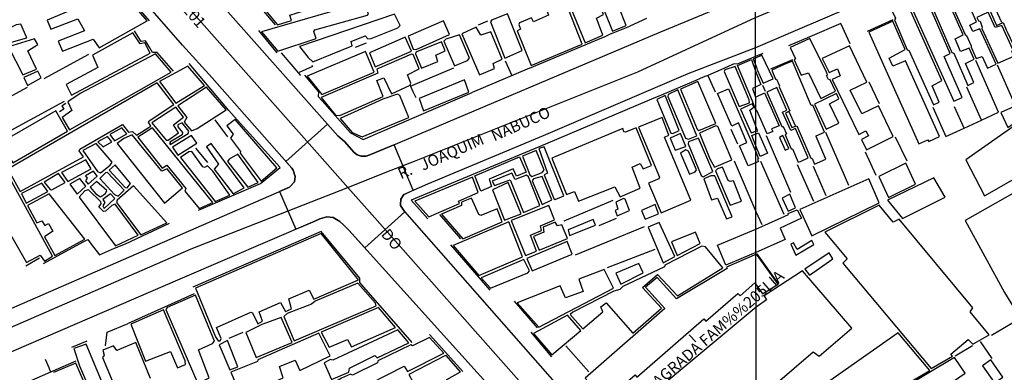
# Model space of a CAD drawing. Extents: x 178293 to 180714, y 1674274 to 1677052.
# Drawn here: x 178616 to 178836, y 1675206 to 1675285 of the extents above; entities that cross this region are included whole.
import ezdxf
from ezdxf.enums import TextEntityAlignment as Align

# ---------------------------------------------------------------- set-up
doc = ezdxf.new("R2010")
doc.units = 0
doc.header["$MEASUREMENT"] = 0
for name, color, linetype in [('IMAGEM', 7, 'CONTINUOUS'), ('V-CRUZAMENTO', 1, 'CONTINUOUS'), ('V-EDIFICACAO', 2, 'CONTINUOUS'), ('V-EIXO_DE_LOGRADOURO', 3, 'CONTINUOUS'), ('V-LOTE', 1, 'CONTINUOUS'), ('V-NOME_DOS_LOGRADOUROS', 7, 'CONTINUOUS'), ('V-QUADRA', 5, 'CONTINUOUS'), ('V-TEMPLO', 1, 'CONTINUOUS'), ('V-TESTADA', 6, 'CONTINUOUS'), ('X-LIMITE_1000', 7, 'CONTINUOUS')]:
    doc.layers.add(name, color=color, linetype=linetype)
picture_1 = doc.add_image_def('image1.jpg', size_in_pixel=(4028, 4629))

msp = doc.modelspace()

# ---------------------------------------------------------------- linework, layer by layer
at = {"layer": 'V-CRUZAMENTO', "linetype": 'Continuous', "flags": 128}
msp.add_lwpolyline([(178701.56, 1675244.75), (178702.26, 1675245.79), (178702.66, 1675245.97), (178704.37, 1675246.73), (178700.06, 1675256.9), (178699.52, 1675256.67), (178695, 1675254.83), (178693.83, 1675254.36), (178692.74, 1675254.35), (178691.84, 1675254.63), (178691.18, 1675255.13), (178689.52, 1675257.04), (178689.07, 1675257.57), (178687.48, 1675258.92), (178685.24, 1675261.45), (178675.89, 1675253.16), (178677.23, 1675251.64), (178677.56, 1675251.26), (178678.01, 1675249.81), (178677.83, 1675248.59), (178676.97, 1675247.68), (178676.71, 1675247.41), (178674.52, 1675246.46), (178678.14, 1675238.03), (178682.4, 1675239.86), (178683.52, 1675240.34), (178685.06, 1675240.8), (178686.46, 1675240.65), (178687.97, 1675239.81), (178688.84, 1675238.95), (178689.98, 1675237.83), (178693.55, 1675233.87), (178702.48, 1675241.92), (178702.43, 1675241.97), (178701.5, 1675243.33), (178701.51, 1675243.59)], close=True, dxfattribs=at)
at = {"layer": 'V-EDIFICACAO'}
for points in [[(178837.06, 1675281.97), (178838.79, 1675278.29), (178840.64, 1675279.17), (178838.55, 1675283.74), (178840.59, 1675284.72), (178839.36, 1675287.26), (178840.86, 1675288.05), (178837.18, 1675295.98), (178836.84, 1675296.17), (178835.75, 1675298.51), (178830.51, 1675296.27), (178834.49, 1675287.28), (178833.19, 1675286.67), (178834.6, 1675283.53), (178836.1, 1675284.15), (178836.8, 1675282.52)], [(178746.76, 1675296.47), (178743.88, 1675295.34), (178743.75, 1675295), (178748.87, 1675282.26), (178751.92, 1675283.51), (178746.76, 1675296.47)], [(178825.67, 1675294.28), (178822.48, 1675292.93), (178827.58, 1675281.51), (178827.92, 1675281.29), (178828.99, 1675278.99), (178828.97, 1675278.63), (178830.05, 1675276.13), (178831.38, 1675276.56), (178832.6, 1675273.97), (178834.52, 1675274.88), (178830.9, 1675282.73), (178829.31, 1675282.14), (178828.64, 1675283.54), (178830.18, 1675284.31), (178825.67, 1675294.28)], [(178741.66, 1675292.93), (178738, 1675291.2), (178742.74, 1675279.6), (178746.72, 1675281.34), (178745.32, 1675285.13), (178746.82, 1675285.98), (178744.89, 1675290.77), (178742.98, 1675290.15), (178741.66, 1675292.93)], [(178822.08, 1675292.77), (178818.7, 1675291.3), (178824.66, 1675277.45), (178825.08, 1675277.35), (178828.21, 1675270.1), (178829.57, 1675270.77), (178827.68, 1675275.03), (178829.63, 1675276), (178828.52, 1675278.45), (178826.58, 1675277.73), (178825.38, 1675280.54), (178827.15, 1675281.4), (178822.08, 1675292.77)], [(178622.58, 1675284.72), (178623.39, 1675282.64), (178629.47, 1675284.98), (178630.91, 1675282.27), (178625.09, 1675280.03), (178626, 1675277.77), (178632.91, 1675280.45), (178634.22, 1675278.51), (178644.9, 1675284.57), (178638.92, 1675291.58), (178622.58, 1675284.72)], [(178671.47, 1675286.74), (178674.04, 1675283.67), (178677.16, 1675284.6), (178676.8, 1675285.8), (178686.72, 1675288.9), (178686.64, 1675291.37), (178671.47, 1675286.74)], [(178731.21, 1675284.31), (178730.76, 1675285.23), (178728.1, 1675284.1), (178727.96, 1675283.72), (178728.34, 1675282.66), (178727.58, 1675282.28), (178730.7, 1675274.59), (178742.1, 1675279.36), (178737.58, 1675290.78), (178733.39, 1675289.08), (178734.59, 1675285.82), (178731.21, 1675284.31)], [(178818.21, 1675291.17), (178814.73, 1675289.56), (178825.1, 1675266.6), (178826.96, 1675267.46), (178822.9, 1675276.57), (178824.27, 1675277.24), (178818.21, 1675291.17)], [(178670.48, 1675282.06), (178674.09, 1675277.74), (178682.65, 1675280.62), (178682.16, 1675282.16), (178682.38, 1675282.54), (178694.17, 1675285.79), (178694.37, 1675286.13), (178693.32, 1675288.7), (178670.48, 1675282.06)], [(178814.24, 1675289.5), (178810.73, 1675287.92), (178812.04, 1675285.12), (178811.86, 1675284.77), (178814.69, 1675278.1), (178815.01, 1675278.01), (178820.55, 1675265.77), (178821.8, 1675266.37), (178820.21, 1675270.02), (178822.41, 1675271.21), (178814.24, 1675289.5)], [(178678.99, 1675278.82), (178680.87, 1675276.33), (178681.95, 1675275.42), (178690.74, 1675278.96), (178690.51, 1675279.9), (178693.61, 1675281.22), (178694.2, 1675280.53), (178694.97, 1675280.59), (178700.93, 1675282.96), (178701.43, 1675283.48), (178700.18, 1675286.03), (178678.99, 1675278.82)], [(178721.84, 1675284.69), (178721.61, 1675284.31), (178724.78, 1675276.2), (178728.66, 1675277.94), (178725.42, 1675286.09), (178721.84, 1675284.69)], [(178834.28, 1675283.04), (178832.73, 1675286.46), (178830.24, 1675285.3), (178830.63, 1675284.54), (178830.95, 1675284.46), (178831.44, 1675283.16), (178831.33, 1675282.83), (178834.94, 1675275.1), (178838.49, 1675276.68), (178838.07, 1675277.79), (178838.35, 1675277.98), (178835.84, 1675283.53), (178834.28, 1675283.04)], [(178615.67, 1675283.62), (178612.45, 1675282.09), (178613.48, 1675279.72), (178614.62, 1675279.76), (178618.08, 1675280.71), (178616.7, 1675283.82), (178615.67, 1675283.62)], [(178703.2, 1675281.13), (178704.36, 1675278.22), (178705.02, 1675278.15), (178712.49, 1675281.46), (178711.1, 1675284.56), (178703.2, 1675281.13)], [(178719.46, 1675281.36), (178718.42, 1675283.12), (178715.2, 1675281.67), (178719.14, 1675272.47), (178722.53, 1675273.89), (178722.22, 1675275.02), (178724.23, 1675276), (178721.7, 1675282.11), (178719.46, 1675281.36)], [(178814.26, 1675275.63), (178811.46, 1675274.39), (178810.61, 1675276.23), (178814.18, 1675278.12), (178811.47, 1675284.47), (178806.14, 1675282), (178817.25, 1675257.12), (178819.25, 1675258.01), (178819.53, 1675257.59), (178821.87, 1675258.77), (178814.26, 1675275.63)], [(178632.72, 1675276.91), (178633.92, 1675274.14), (178626.82, 1675270.31), (178628.05, 1675267.95), (178645.64, 1675277.34), (178644.42, 1675279.62), (178643.38, 1675279.4), (178641.76, 1675281.86), (178632.72, 1675276.91)], [(178711.6, 1675280.42), (178711.16, 1675279.99), (178713.55, 1675274.5), (178716.47, 1675275.71), (178716.93, 1675276.21), (178714.67, 1675281.38), (178711.6, 1675280.42)], [(178613.99, 1675278.77), (178617.19, 1675272.47), (178620.2, 1675273.76), (178618.29, 1675277.82), (178620.49, 1675279.26), (178619.77, 1675280.52), (178613.99, 1675278.77)], [(178694.6, 1675277.4), (178695.83, 1675274.24), (178703.96, 1675277.74), (178702.52, 1675280.87), (178694.6, 1675277.4)], [(178704.93, 1675277.53), (178704.84, 1675277.14), (178706.18, 1675273.98), (178709.86, 1675275.46), (178709.37, 1675276.85), (178711.47, 1675277.83), (178710.66, 1675279.88), (178704.93, 1675277.53)], [(178792.96, 1675280.56), (178788.52, 1675278.57), (178789.69, 1675276.03), (178789.46, 1675275.83), (178790.99, 1675272.38), (178792.61, 1675272.91), (178795.4, 1675267.21), (178798.64, 1675268.87), (178797.48, 1675271.39), (178797.11, 1675271.45), (178796.66, 1675272.36), (178796.9, 1675272.51), (178796.65, 1675273.12)], [(178801.75, 1675278.99), (178795.68, 1675276.14), (178797.21, 1675273.04), (178799.08, 1675273.83), (178799.73, 1675272.29), (178797.94, 1675271.48), (178803.84, 1675259.21), (178805.47, 1675260.03), (178806.06, 1675258.85), (178804.48, 1675258.08), (178805.59, 1675255.74), (178811.52, 1675258.75), (178808.25, 1675265.54), (178804.56, 1675263.78), (178801.95, 1675269.07), (178805.62, 1675270.89), (178801.75, 1675278.99)], [(178630, 1675268.33), (178627.18, 1675266.5), (178628.12, 1675264.54), (178625.98, 1675262.99), (178627.59, 1675260.23), (178650.31, 1675273.12), (178646.79, 1675277.18), (178630, 1675268.33)], [(178680.65, 1675272.2), (178683.92, 1675268.11), (178695.65, 1675273.08), (178693.72, 1675277.73), (178680.65, 1675272.2)], [(178683.79, 1675267.46), (178687, 1675263.52), (178687.98, 1675263.43), (178697.61, 1675267.66), (178696.21, 1675271.24), (178697.79, 1675271.85), (178699.48, 1675268.23), (178703.64, 1675270.2), (178703.8, 1675270.66), (178703.11, 1675272.49), (178705.69, 1675273.81), (178704.34, 1675277.05), (178703.96, 1675277.12), (178696.21, 1675273.78), (178696.45, 1675272.84), (178683.79, 1675267.46)], [(178780.81, 1675276.22), (178780.24, 1675276.06), (178781, 1675274.2), (178781.18, 1675273.58), (178782.52, 1675270.62), (178784.75, 1675271.59), (178782.22, 1675276.87)], [(178647.7, 1675271.01), (178651.36, 1675266.16), (178657.77, 1675270.11), (178654.04, 1675274.42), (178647.7, 1675271.01)], [(178773.93, 1675273.62), (178773.77, 1675273.22), (178777.11, 1675265.42), (178779.43, 1675266.28), (178779.41, 1675266.95), (178776.27, 1675274.38), (178773.93, 1675273.62)], [(178780.81, 1675273.31), (178782, 1675270.36), (178780.82, 1675269.77), (178780.13, 1675269.47), (178780.82, 1675267.54), (178782.83, 1675268.46), (178786.05, 1675261.11), (178784.38, 1675260.43), (178784.67, 1675259.85), (178783.38, 1675259.32), (178781.11, 1675264.57), (178780.83, 1675264.57), (178780.83, 1675264.58), (178780.12, 1675266.61), (178776.76, 1675274.57), (178779.9, 1675275.91)], [(178789.08, 1675275.57), (178787.23, 1675274.76), (178784.42, 1675273.54), (178785.28, 1675271.53), (178785.48, 1675271.49), (178786.12, 1675270.04), (178786.09, 1675269.83), (178788.44, 1675264.43), (178787.49, 1675263.92), (178788.87, 1675260.72), (178790.04, 1675261.12), (178793.17, 1675253.91), (178793.42, 1675253.85), (178793.96, 1675252.59), (178796.53, 1675253.65), (178794.35, 1675258.76), (178794.36, 1675258.88), (178796.22, 1675259.69), (178793.6, 1675265.72), (178793.24, 1675265.65), (178789.23, 1675275.2), (178789.08, 1675275.57)], [(178617.36, 1675271.86), (178618.19, 1675270.13), (178621.23, 1675271.79), (178620.52, 1675273.33), (178617.36, 1675271.86)], [(178613.8, 1675251.45), (178616.58, 1675246.49), (178630.75, 1675254.21), (178629.74, 1675255.54), (178629.87, 1675255.91), (178639.45, 1675261.43), (178640.75, 1675259.71), (178641.69, 1675259.83), (178642.53, 1675259), (178645.77, 1675261.06), (178645.26, 1675261.9), (178645.39, 1675262.26), (178650.87, 1675265.88), (178647.13, 1675270.67), (178613.8, 1675251.45)], [(178705.67, 1675267.2), (178706.63, 1675264.43), (178716.76, 1675268.66), (178715.79, 1675271.41), (178705.67, 1675267.2)], [(178767.94, 1675271.02), (178764.02, 1675269.31), (178767.74, 1675260.38), (178768.13, 1675260.09), (178771.97, 1675261.67), (178767.94, 1675271.02)], [(178651.81, 1675265.57), (178653.79, 1675262.96), (178653.22, 1675261.96), (178654.83, 1675260), (178656.13, 1675260.54), (178662.58, 1675264.67), (178658.21, 1675269.71), (178651.81, 1675265.57)], [(178697.53, 1675267.04), (178688.03, 1675262.72), (178690.68, 1675259.6), (178692.97, 1675258.65), (178703.35, 1675263.01), (178701.36, 1675267.85), (178700.84, 1675268.17), (178697.53, 1675267.04)], [(178760.6, 1675267.85), (178758.76, 1675267), (178761.91, 1675259.51), (178762.33, 1675259.42), (178763.78, 1675260.06), (178760.6, 1675267.85)], [(178763.46, 1675269.13), (178761.28, 1675268.09), (178761.23, 1675267.66), (178765.18, 1675258.37), (178765.84, 1675258.14), (178767.67, 1675258.91), (178763.46, 1675269.13)], [(178780.85, 1675255.32), (178781.49, 1675253.77), (178781.24, 1675253.63), (178781.45, 1675253.14), (178780.85, 1675252.88), (178779.14, 1675252.22), (178777.21, 1675256.69), (178778.82, 1675257.41), (178777.01, 1675261.76), (178775.48, 1675261.04), (178772.32, 1675268.32), (178774.79, 1675269.34)], [(178790.86, 1675253.18), (178792.59, 1675253.97), (178789.75, 1675260.54), (178788.69, 1675260.07), (178786.82, 1675264.14), (178787.8, 1675264.6), (178785.58, 1675269.68), (178783.33, 1675268.64), (178786.7, 1675260.98), (178786.96, 1675260.98), (178787.69, 1675259.33), (178787.4, 1675259.14), (178788.77, 1675255.95), (178789.07, 1675255.98), (178790.34, 1675252.98)], [(178794, 1675265.94), (178796.55, 1675260.36), (178799.37, 1675261.71), (178797.33, 1675266.04), (178799.4, 1675267.15), (178798.87, 1675268.29), (178794, 1675265.94)], [(178780.86, 1675261.01), (178780.46, 1675262.09), (178779.54, 1675264.58), (178780.44, 1675265.28), (178780.04, 1675266.02), (178777.44, 1675264.85), (178779.8, 1675259.54), (178780.84, 1675259.89), (178781.28, 1675260.03), (178781.25, 1675260.09)], [(178835.6, 1675264.11), (178837.15, 1675260.71), (178839.96, 1675262.69), (178838.36, 1675266.24), (178838.12, 1675266.13), (178838.43, 1675265.37), (178835.6, 1675264.11)], [(178612.22, 1675257.43), (178614.96, 1675252.84), (178627.16, 1675259.89), (178624.53, 1675264.45), (178612.22, 1675257.43)], [(178646, 1675261.8), (178649.15, 1675257.92), (178649.59, 1675257.88), (178651.96, 1675259.52), (178650.85, 1675261.32), (178653.05, 1675263.03), (178651.32, 1675265.28), (178646, 1675261.8)], [(178827.77, 1675253.52), (178831.91, 1675245.52), (178849.55, 1675255.53), (178844.73, 1675265.44), (178827.77, 1675253.52)], [(178652.75, 1675261.81), (178651.78, 1675261.36), (178651.78, 1675260.9), (178652.79, 1675259.66), (178652.76, 1675259.07), (178650.01, 1675257.45), (178650.23, 1675257.25), (178649.95, 1675257.26), (178650.04, 1675256.98), (178654.11, 1675259.39), (178654.23, 1675259.89), (178652.75, 1675261.81)], [(178664.56, 1675262.49), (178662.72, 1675261.12), (178664.12, 1675259.27), (178663.55, 1675258.34), (178665.78, 1675255.39), (178665.67, 1675255), (178670.43, 1675248.8), (178673.9, 1675251.72), (178664.56, 1675262.49)], [(178754.65, 1675260.84), (178759.33, 1675249.65), (178759.17, 1675249.28), (178756.93, 1675248.34), (178759.7, 1675241.74), (178766.35, 1675244.55), (178760.5, 1675258.61), (178761.45, 1675259.04), (178759.94, 1675262.99), (178754.65, 1675260.84)], [(178771.95, 1675261.11), (178768.32, 1675259.49), (178770.6, 1675253.72), (178771.61, 1675251.9), (178775.53, 1675253.53), (178772.41, 1675260.98), (178771.95, 1675261.11)], [(178636.6, 1675259.2), (178637.65, 1675257.78), (178640.41, 1675259.31), (178639.27, 1675260.69), (178636.6, 1675259.2)], [(178641.59, 1675259.09), (178639.71, 1675258.32), (178638.21, 1675257.15), (178648.81, 1675243.89), (178652.79, 1675247.28), (178649.39, 1675251.49), (178648.18, 1675250.98), (178641.59, 1675259.09)], [(178646.13, 1675260.66), (178642.83, 1675258.6), (178648.31, 1675251.66), (178649.31, 1675252.32), (178653.6, 1675247.11), (178653.35, 1675246.52), (178656.56, 1675242.67), (178659.58, 1675243.99), (178646.13, 1675260.66)], [(178650.59, 1675256.33), (178651.81, 1675254.54), (178656, 1675257.25), (178654.87, 1675258.99), (178650.59, 1675256.33)], [(178735.34, 1675253.88), (178738.59, 1675245.82), (178740.37, 1675246.48), (178741.27, 1675244.31), (178749.41, 1675247.54), (178750.56, 1675245.3), (178755.03, 1675247.24), (178753.25, 1675251.93), (178755.02, 1675252.7), (178755.68, 1675251.53), (178757.56, 1675252.25), (178754.11, 1675260.66), (178751.75, 1675259.68), (178751.41, 1675259.79), (178751.13, 1675260.53), (178735.34, 1675253.88)], [(178761.74, 1675258.37), (178762.83, 1675255.71), (178765.26, 1675256.47), (178764.04, 1675259.41), (178761.74, 1675258.37)], [(178780.84, 1675259.31), (178781.48, 1675259.56), (178783.5, 1675254.98), (178781.83, 1675254.3), (178780.84, 1675256.66), (178779.99, 1675258.99)], [(178786.91, 1675258.94), (178786.18, 1675258.52), (178787.45, 1675255.65), (178788.23, 1675256.03), (178786.91, 1675258.94)], [(178630.55, 1675255.58), (178633.81, 1675250.92), (178634.51, 1675250.6), (178636.69, 1675252.36), (178637.11, 1675253.04), (178633.54, 1675257.2), (178630.55, 1675255.58)], [(178633.95, 1675257.54), (178635.11, 1675256.4), (178637.03, 1675257.58), (178636.11, 1675258.74), (178633.95, 1675257.54)], [(178659.26, 1675257.2), (178658.16, 1675256.44), (178660.9, 1675252.6), (178659.86, 1675251.44), (178664.12, 1675245.95), (178666.62, 1675247.31), (178659.26, 1675257.2)], [(178765.82, 1675257.52), (178765.75, 1675257.12), (178768.64, 1675250.05), (178769.11, 1675249.76), (178771.26, 1675250.94), (178768.04, 1675258.38), (178765.82, 1675257.52)], [(178658.4, 1675252.16), (178657.76, 1675251.82), (178657.34, 1675251.94), (178654.88, 1675255.37), (178654.25, 1675255.33), (178652.39, 1675254.08), (178660.15, 1675244.25), (178663.41, 1675245.62), (178659.62, 1675250.97), (178658.4, 1675252.16)], [(178665.17, 1675254.82), (178663.27, 1675253.7), (178662.88, 1675253.13), (178667.39, 1675247.42), (178669.73, 1675248.47), (178665.17, 1675254.82)], [(178728.73, 1675254.35), (178730.43, 1675250.16), (178730.83, 1675249.79), (178733.18, 1675250.69), (178733.61, 1675251.19), (178731.8, 1675255.62), (178728.73, 1675254.35)], [(178733.57, 1675256.46), (178732.42, 1675256.04), (178734.31, 1675250.53), (178733.61, 1675250.2), (178735.73, 1675244.9), (178736.07, 1675244.69), (178737.96, 1675245.53), (178733.57, 1675256.46)], [(178765.27, 1675255.78), (178764.05, 1675255.03), (178766.06, 1675250.34), (178767.35, 1675250.82), (178767.6, 1675251.29), (178765.84, 1675255.45), (178765.27, 1675255.78)], [(178625.82, 1675250.68), (178627.25, 1675248.68), (178632.42, 1675251.54), (178631.26, 1675253.54), (178625.82, 1675250.68)], [(178637.75, 1675252.42), (178636.44, 1675251.21), (178640.01, 1675247.36), (178640.47, 1675247.29), (178641.19, 1675248.26), (178637.75, 1675252.42)], [(178719.48, 1675246.57), (178718.08, 1675249.99), (178728.11, 1675254.18), (178729.6, 1675250.75), (178727.41, 1675249.92), (178726.66, 1675251.51), (178721.31, 1675249.21), (178721.86, 1675247.59), (178719.48, 1675246.57)], [(178808.32, 1675249.84), (178810.48, 1675245.14), (178816.54, 1675248.13), (178814.37, 1675252.79), (178808.32, 1675249.84)], [(178827.58, 1675239.98), (178836.39, 1675223.96), (178839.81, 1675218.38), (178844.02, 1675220.8), (178844.38, 1675220.75), (178862.17, 1675231.08), (178849.96, 1675252.62), (178827.58, 1675239.98)], [(178613.43, 1675250.94), (178608.44, 1675248.12), (178608.18, 1675247.68), (178617.97, 1675230.62), (178621.01, 1675232.27), (178622.03, 1675230.93), (178623.79, 1675232.04), (178613.43, 1675250.94)], [(178621.94, 1675248.58), (178623.24, 1675246.88), (178623.63, 1675246.81), (178626.59, 1675248.5), (178625.16, 1675250.48), (178621.94, 1675248.58)], [(178631.14, 1675249.98), (178631.56, 1675249.41), (178631.14, 1675248.84), (178631.74, 1675248.07), (178633.78, 1675249.91), (178632.93, 1675251.02), (178631.14, 1675249.98)], [(178636.11, 1675250.68), (178635.64, 1675250.65), (178634.33, 1675249.38), (178637.66, 1675245.82), (178638.45, 1675245.43), (178639.83, 1675246.79), (178636.11, 1675250.68)], [(178729.63, 1675250.09), (178727.13, 1675249.15), (178726.41, 1675250.52), (178722, 1675248.75), (178722.53, 1675247.84), (178726.03, 1675249.08), (178728.97, 1675241.78), (178732.64, 1675243.32), (178730.07, 1675249.77), (178729.63, 1675250.09)], [(178775.15, 1675248.68), (178774.67, 1675248.91), (178773.43, 1675251.87), (178772.27, 1675251.52), (178771.85, 1675251.08), (178775.12, 1675243.41), (178777.67, 1675244.29), (178775.85, 1675248.85), (178775.15, 1675248.68)], [(178616.87, 1675246.05), (178617.94, 1675243.89), (178622.77, 1675246.49), (178621.42, 1675248.31), (178616.87, 1675246.05)], [(178627.68, 1675248.09), (178629.33, 1675245.86), (178631.2, 1675247.66), (178629.91, 1675249.36), (178627.68, 1675248.09)], [(178633.61, 1675248.73), (178632.21, 1675247.42), (178633.47, 1675245.95), (178634.51, 1675245.24), (178635.66, 1675246.04), (178635.92, 1675246.7), (178633.61, 1675248.73)], [(178704.68, 1675244.31), (178707.82, 1675240.84), (178714.67, 1675243.77), (178714.48, 1675244.32), (178718.84, 1675246.21), (178717.56, 1675249.66), (178704.68, 1675244.31)], [(178722.06, 1675246.83), (178724.73, 1675240.04), (178728.47, 1675241.51), (178725.58, 1675248.44), (178722.06, 1675246.83)], [(178731.21, 1675249.3), (178730.95, 1675248.87), (178733.13, 1675243.54), (178735.3, 1675244.59), (178733.18, 1675249.84), (178731.21, 1675249.3)], [(178770.82, 1675249.94), (178769.22, 1675249.27), (178770.98, 1675244.64), (178772.32, 1675244.97), (178774.32, 1675240.34), (178775.58, 1675240.81), (178771.74, 1675249.98), (178770.82, 1675249.94)], [(178790.68, 1675242.46), (178793.4, 1675236.61), (178808.39, 1675243.91), (178806.07, 1675249.26), (178790.68, 1675242.46)], [(178810.28, 1675244.5), (178813.64, 1675240.43), (178823.18, 1675245.21), (178820.61, 1675249.48), (178810.28, 1675244.5)], [(178623.07, 1675245.94), (178618.24, 1675243.33), (178620.32, 1675239.47), (178621.43, 1675239.94), (178622.08, 1675238.86), (178622.91, 1675239.3), (178623.86, 1675237.65), (178621.98, 1675236.39), (178624.32, 1675232.22), (178631.01, 1675235.82), (178623.07, 1675245.94)], [(178637.05, 1675243.38), (178635.65, 1675242.06), (178635.2, 1675242.03), (178634.17, 1675243.07), (178634.64, 1675243.71), (178634.57, 1675244.13), (178631.84, 1675246.87), (178630.99, 1675246.58), (178629.74, 1675245.22), (178637.87, 1675234.33), (178642.94, 1675236.75), (178637.75, 1675243.62), (178637.05, 1675243.38)], [(178635.06, 1675244.65), (178635.5, 1675244.03), (178635, 1675243.24), (178635.32, 1675242.64), (178637.72, 1675244.92), (178636.78, 1675245.97), (178635.06, 1675244.65)], [(178641.91, 1675247.76), (178638.24, 1675244.51), (178638.05, 1675244.03), (178643.52, 1675236.8), (178649.3, 1675239.47), (178641.91, 1675247.76)], [(178786.78, 1675245.01), (178788.08, 1675242.06), (178789.76, 1675242.83), (178788.45, 1675245.85), (178786.78, 1675245.01)], [(178719.44, 1675241.12), (178719.02, 1675241.3), (178717.4, 1675245.01), (178715.17, 1675244.11), (178715.15, 1675243.35), (178710.67, 1675241.4), (178715.42, 1675235.94), (178724.23, 1675239.72), (178723.07, 1675242.63), (178719.44, 1675241.12)], [(178751.29, 1675244.87), (178749.59, 1675244.08), (178750.08, 1675242.51), (178749.46, 1675242.2), (178749.92, 1675241.01), (178752.66, 1675242.24), (178751.69, 1675244.77), (178751.29, 1675244.87)], [(178755.36, 1675242.24), (178756.17, 1675240.33), (178759.14, 1675241.5), (178758.36, 1675243.53), (178755.36, 1675242.24)], [(178726.23, 1675239.97), (178729.41, 1675232.22), (178731.9, 1675233.15), (178730.57, 1675236.76), (178733, 1675237.77), (178732.74, 1675238.78), (178735.91, 1675240.18), (178734.62, 1675243.37), (178726.23, 1675239.97)], [(178780.88, 1675238.08), (178786.53, 1675240.57), (178788.13, 1675241.33), (178788.07, 1675241.53), (178790.12, 1675242.38), (178791.05, 1675240.49), (178786.27, 1675238.3), (178787.4, 1675235.73), (178780.89, 1675232.83), (178774.13, 1675230.04), (178772.34, 1675234.47)], [(178812.86, 1675240.32), (178811.53, 1675239.63), (178808.41, 1675243.4), (178796.24, 1675237.42), (178801.23, 1675231.41), (178800.28, 1675230.46), (178820.03, 1675206.95), (178824.81, 1675209.7), (178824.42, 1675210.15), (178828.31, 1675213.43), (178829.3, 1675212.42), (178832.98, 1675214.51), (178828.71, 1675219.66), (178829.36, 1675220.48), (178812.86, 1675240.32)], [(178713.27, 1675234.41), (178719.01, 1675227.76), (178728.79, 1675231.89), (178725.68, 1675239.68), (178713.27, 1675234.41)], [(178733.36, 1675238.48), (178733.5, 1675237.39), (178731.21, 1675236.43), (178732.47, 1675233.4), (178738.8, 1675236.01), (178737.56, 1675239.06), (178736.6, 1675238.82), (178736.08, 1675239.65), (178733.36, 1675238.48)], [(178738.93, 1675237.91), (178739.22, 1675236.62), (178745.08, 1675238.95), (178744.53, 1675240.23), (178738.93, 1675237.91)], [(178759.27, 1675239.55), (178756.8, 1675238.53), (178760.19, 1675230.55), (178762.79, 1675231.95), (178759.27, 1675239.55)], [(178655.72, 1675224.91), (178660.18, 1675214.03), (178660.8, 1675213.13), (178661.26, 1675213.16), (178661.49, 1675213.68), (178660.45, 1675216.13), (178668.11, 1675219.57), (178668.45, 1675219.43), (178669.63, 1675216.98), (178670.66, 1675217.54), (178669.97, 1675219.62), (178674.7, 1675221.68), (178675.83, 1675219.67), (178677.17, 1675220.29), (178676.57, 1675222.52), (178681.15, 1675224.47), (178682.18, 1675222.43), (178692.12, 1675226.74), (178683.78, 1675237.08), (178655.72, 1675224.91)], [(178762.03, 1675235.25), (178763.33, 1675232.18), (178768.47, 1675234.85), (178767.38, 1675237.37), (178762.03, 1675235.25)], [(178729.73, 1675231.55), (178730.89, 1675228.75), (178739.85, 1675232.47), (178738.72, 1675235.35), (178729.73, 1675231.55)], [(178790.12, 1675233.54), (178789.31, 1675235.04), (178788.7, 1675234.71), (178789.81, 1675232.26), (178793.84, 1675234.64), (178793.39, 1675235.54), (178790.12, 1675233.54)], [(178751.13, 1675225.28), (178750.53, 1675224.64), (178749.17, 1675224.25), (178740.03, 1675219.57), (178739.42, 1675219), (178742.26, 1675215.82), (178746.72, 1675219.64), (178746.23, 1675220.71), (178747.43, 1675221.62), (178753.36, 1675214.83), (178759.81, 1675220.42), (178755.58, 1675225.05), (178758.87, 1675227.94), (178763.34, 1675223.17), (178773.47, 1675229.41), (178769.62, 1675234.1), (178768.83, 1675234.29), (178760.56, 1675230.06), (178760.48, 1675229.68), (178751.13, 1675225.28)], [(178791.79, 1675229.16), (178792.82, 1675227.77), (178798.08, 1675231.47), (178797.21, 1675232.76), (178791.79, 1675229.16)], [(178719.53, 1675227.18), (178721.6, 1675224.9), (178729.96, 1675228.33), (178730.33, 1675228.77), (178729.07, 1675231.31), (178719.53, 1675227.18)], [(178749.62, 1675228.25), (178750.69, 1675225.8), (178755.73, 1675228.34), (178754.77, 1675230.38), (178749.62, 1675228.25)], [(178738.33, 1675222.78), (178737.2, 1675225.4), (178727.58, 1675221.62), (178732.41, 1675216.21), (178749.09, 1675224.87), (178746.96, 1675229.06), (178741.32, 1675226.94), (178742.28, 1675224.17), (178738.33, 1675222.78)], [(178682.48, 1675222.04), (178681.6, 1675221.34), (178676.17, 1675219.28), (178675.46, 1675218.6), (178677.8, 1675213.13), (178696.1, 1675220.99), (178695.9, 1675221.56), (178691.98, 1675226.05), (178682.48, 1675222.04)], [(178649.4, 1675220.56), (178649.08, 1675220.18), (178656.23, 1675203.67), (178658.79, 1675204.92), (178656.37, 1675211.15), (178659.53, 1675212.58), (178659.95, 1675213.08), (178655.74, 1675223.32), (178649.4, 1675220.56)], [(178641.28, 1675216.85), (178644.59, 1675208.62), (178650.12, 1675210.78), (178651.72, 1675207.1), (178653.47, 1675207.87), (178653.43, 1675208.72), (178648.59, 1675220.1), (178641.28, 1675216.85)], [(178683.8, 1675215.07), (178685.59, 1675211.75), (178689.64, 1675213.44), (178690.56, 1675211.82), (178700.4, 1675216.11), (178696.61, 1675220.62), (178683.8, 1675215.07)], [(178670.57, 1675216.81), (178666.98, 1675215.04), (178669.24, 1675209.44), (178677.3, 1675212.82), (178674.89, 1675218.35), (178670.57, 1675216.81)], [(178731.24, 1675214.8), (178735.34, 1675210.02), (178741.75, 1675215.46), (178738.8, 1675218.86), (178731.24, 1675214.8)], [(178686.41, 1675208.83), (178685.89, 1675208.98), (178684.44, 1675208.23), (178686.11, 1675204.56), (178689.97, 1675206.2), (178690.09, 1675207.06), (178695.81, 1675209.85), (178696.3, 1675209.38), (178703.35, 1675212.68), (178700.89, 1675215.59), (178686.41, 1675208.83)], [(178791.13, 1675199.84), (178795.23, 1675192.37), (178811.84, 1675202.39), (178812.57, 1675202.4), (178819.69, 1675206.57), (178812.67, 1675214.95), (178791.13, 1675199.84)], [(178662.86, 1675213.25), (178661.02, 1675212.27), (178663.42, 1675206.65), (178665.2, 1675207.39), (178662.86, 1675213.25)], [(178669.63, 1675208.95), (178669.57, 1675208.54), (178663.62, 1675206.13), (178665.95, 1675200.71), (178675.3, 1675204.88), (178674.5, 1675207.43), (178678, 1675208.87), (178679, 1675206.55), (178685.83, 1675209.78), (178683.25, 1675214.85), (178669.63, 1675208.95)], [(178690.77, 1675205.53), (178690.34, 1675205.71), (178688.31, 1675204.84), (178684.98, 1675202.79), (178686.21, 1675200.1), (178689.86, 1675201.83), (178690.83, 1675200.07), (178695.17, 1675202.16), (178694.56, 1675203.55), (178702.3, 1675207.5), (178703.05, 1675206.33), (178711.18, 1675210.37), (178708.01, 1675213.89), (178704.21, 1675212.07), (178703.84, 1675212.28), (178696.43, 1675208.66), (178696.41, 1675208.22), (178690.77, 1675205.53)], [(178640.06, 1675196.08), (178638.31, 1675195.65), (178631.33, 1675212.43), (178628.59, 1675211.42), (178629.8, 1675207.58), (178635.35, 1675194.76), (178636.83, 1675195.12), (178640.19, 1675186.79), (178638.85, 1675185.93), (178640.45, 1675182.04), (178640.82, 1675181.92), (178642.08, 1675182.48), (178642.49, 1675182.19), (178645.94, 1675173.64), (178646.41, 1675173.51), (178648.74, 1675174.71), (178648.91, 1675175.06), (178640.06, 1675196.08)], [(178689.1, 1675195.35), (178690.38, 1675192.62), (178711.81, 1675204.26), (178711.84, 1675204.51), (178714.91, 1675206.26), (178711.71, 1675209.88), (178711.44, 1675209.82), (178703.4, 1675205.67), (178704.19, 1675204.17), (178696.39, 1675200.17), (178695.5, 1675201.64), (178690.98, 1675199.47), (178692.21, 1675196.98), (178689.1, 1675195.35)], [(178812.62, 1675201.9), (178815.26, 1675197.49), (178827.63, 1675205.94), (178825.24, 1675209.43), (178812.62, 1675201.9)], [(178833.38, 1675208.89), (178831.49, 1675207.55), (178834.17, 1675203.77), (178836.03, 1675205.08), (178833.38, 1675208.89)]]:
    msp.add_lwpolyline(points, close=True, dxfattribs=at)
at = {"layer": 'V-EDIFICACAO', "linetype": 'Continuous', "flags": 128}
msp.add_lwpolyline([(178747.68, 1675199.33), (178751.57, 1675202.64), (178751.23, 1675203.26), (178753.92, 1675205.56), (178754.3, 1675205.08), (178769.23, 1675218.03), (178769.71, 1675217.51), (178776.88, 1675223.72), (178777.36, 1675223.19), (178780.62, 1675226.07), (178782.35, 1675223.63), (178785.85, 1675225.78), (178781.05, 1675232.49), (178774.34, 1675229.62), (178774.43, 1675229.28), (178763.18, 1675222.51), (178758.86, 1675227.26), (178756.22, 1675225.1), (178760.54, 1675220.36), (178742.78, 1675204.81)], close=True, dxfattribs=at)
at = {"layer": 'V-EDIFICACAO'}
for points in [[(178645.67, 1675204.72), (178642.37, 1675212.76), (178638.13, 1675210.98), (178638.13, 1675210.98), (178637.43, 1675212.06), (178635, 1675211.04), (178635.32, 1675209.99), (178634.94, 1675209.45), (178649.66, 1675174.47)], [(178630.95, 1675203.68), (178629.03, 1675208.15), (178624.05, 1675206.06)]]:
    msp.add_lwpolyline(points, dxfattribs=at)
at = {"layer": 'V-EIXO_DE_LOGRADOURO'}
for points in [[(178422.07, 1675121.37), (178428.63, 1675126.97), (178434.16, 1675131.69), (178452.4, 1675145.24), (178477.19, 1675156.24), (178502.13, 1675166.79), (178556.4, 1675190.69), (178561.41, 1675192.9), (178565.76, 1675194.81), (178603.4, 1675211.38), (178654.79, 1675233.67), (178679.86, 1675243.51), (178689.73, 1675247.39), (178698.47, 1675250.82), (178704.67, 1675253.25), (178754.55, 1675273.13), (178780.79, 1675285.27), (178841.04, 1675310.47), (178928.31, 1675347.43), (178933.01, 1675349.62), (178938.28, 1675352.07), (178939.28, 1675352.53)], [(178639.46, 1675304.06), (178683.51, 1675254.4), (178689.73, 1675247.39), (178695.16, 1675241.26), (178756.17, 1675172.49), (178781.06, 1675144.05), (178794.33, 1675128.04), (178796.09, 1675125.92), (178800.99, 1675119.64), (178801.49, 1675119), (178807.39, 1675109.76), (178817.14, 1675094.51), (178859.24, 1675031.69)]]:
    msp.add_lwpolyline(points, dxfattribs=at)
at = {"layer": 'V-LOTE', "flags": 128}
for points in [[(178835.77, 1675284.17), (178834.46, 1675287.09)], [(178718.92, 1675283.63), (178721.01, 1675284.54)], [(178756.42, 1675285.02), (178752.7, 1675283.37)], [(178799.85, 1675283.96), (178792.95, 1675280.98)], [(178801.95, 1675279.44), (178799.85, 1675283.96)], [(178691.48, 1675278.68), (178693.93, 1675279.63)], [(178621.94, 1675271.64), (178631.91, 1675277.08)], [(178679.28, 1675272.36), (178674.93, 1675277.43)], [(178724.85, 1675275.65), (178726.35, 1675272.33)], [(178838.37, 1675266.77), (178834.87, 1675274.68)], [(178730.32, 1675273.95), (178717.49, 1675268.53)], [(178773.07, 1675273.64), (178770.14, 1675272.37)], [(178770.14, 1675272.37), (178771.8, 1675268.71)], [(178782.33, 1675270.15), (178782.93, 1675268.84)], [(178808.45, 1675266.03), (178806.18, 1675270.85)], [(178608.96, 1675264.73), (178618.2, 1675269.72)], [(178831.26, 1675262.41), (178828.02, 1675269.73)], [(178664.38, 1675263.19), (178663.19, 1675264.53)], [(178789.69, 1675261.11), (178788.3, 1675264.24)], [(178827.37, 1675260.59), (178825.22, 1675265.36)], [(178660.02, 1675262.42), (178661.29, 1675260.73)], [(178827.37, 1675260.59), (178831.26, 1675262.41)], [(178661.29, 1675260.73), (178662.85, 1675258.66)], [(178775.32, 1675260.34), (178776.76, 1675257.11)], [(178801.66, 1675247.8), (178796.52, 1675259.59)], [(178788.66, 1675246.26), (178783.22, 1675258.87)], [(178814.63, 1675253.26), (178812.06, 1675258.57)], [(178655.74, 1675256.16), (178658.38, 1675252.92)], [(178807.74, 1675250.07), (178805.33, 1675255.22)], [(178776.05, 1675253.31), (178780.87, 1675242.03)], [(178787.17, 1675241.32), (178781.99, 1675253.13)], [(178790.07, 1675252.49), (178793.77, 1675244.3)], [(178796.6, 1675245.49), (178793.73, 1675252.07)], [(178748.95, 1675244.46), (178738, 1675239.85)], [(178780.87, 1675242.03), (178782.23, 1675239.1)], [(178749.69, 1675240.42), (178745.79, 1675238.81)], [(178740.56, 1675232.33), (178756.01, 1675238.63)], [(178634.29, 1675232.34), (178637.67, 1675233.84)], [(178758.33, 1675233.52), (178747.66, 1675229.43)], [(178786.04, 1675225.76), (178781.16, 1675232.53)], [(178635.64, 1675212.01), (178635.99, 1675215.07)], [(178635.99, 1675215.07), (178640.68, 1675217.02)], [(178663.26, 1675213.74), (178666.37, 1675215.09)], [(178765.96, 1675214.52), (178767.46, 1675212.95)], [(178833.62, 1675209.24), (178831.06, 1675212.98)], [(178738.45, 1675212.02), (178743.59, 1675206.21)], [(178829.24, 1675212.01), (178825.39, 1675209.72)]]:
    msp.add_lwpolyline(points, dxfattribs=at)
at = {"layer": 'V-LOTE'}
for points in [[(178748.62, 1675281.68), (178748.46, 1675281.61), (178747.44, 1675281.14)], [(178681.69, 1675274.66), (178681.88, 1675274.36), (178678.87, 1675272.98)], [(178831.26, 1675262.41), (178835.08, 1675264.19), (178829.99, 1675275.69)], [(178703.71, 1675269.94), (178704.8, 1675270.39), (178713.43, 1675274.08)], [(178770.14, 1675272.37), (178769.5, 1675272.09), (178768.46, 1675271.64)], [(178703.71, 1675269.94), (178704.29, 1675268.76), (178704.94, 1675267.42)], [(178608.96, 1675264.73), (178612.02, 1675258.79), (178625.5, 1675266.07), (178626.5, 1675266.61)], [(178626.77, 1675266.09), (178625.97, 1675265.61), (178625.88, 1675265.56), (178626.36, 1675264.86), (178625.33, 1675264.24)], [(178758.08, 1675267.27), (178757.06, 1675266.84), (178733.93, 1675257.04)], [(178820.38, 1675265.28), (178823.33, 1675258.71), (178827.37, 1675260.59)], [(178631.66, 1675235.75), (178632.43, 1675234.75), (178634.29, 1675232.34)], [(178833.49, 1675214.44), (178839.34, 1675217.81), (178844.51, 1675210.28)], [(178622.14, 1675209.1), (178622.94, 1675207.19), (178623.37, 1675206.17)]]:
    msp.add_lwpolyline(points, dxfattribs=at)
at = {"layer": 'V-QUADRA'}
for points in [[(178860.25, 1675312.45), (178829.49, 1675299.44), (178780.8, 1675278.53), (178765.67, 1675272.68), (178733.35, 1675258.85), (178707.51, 1675248.13), (178702.66, 1675245.97), (178702.26, 1675245.79), (178701.56, 1675244.75), (178701.51, 1675243.59), (178701.5, 1675243.33), (178702.43, 1675241.97), (178736.99, 1675202.7), (178772.48, 1675162.58), (178772.48, 1675162.58), (178781.04, 1675153.36), (178797.33, 1675133.97), (178799.48, 1675131.64), (178799.72, 1675131.38), (178801.03, 1675130.57), (178803.63, 1675130.49), (178803.83, 1675130.57), (178804.05, 1675130.65), (178865.05, 1675171.74)], [(178646.05, 1675305.68), (178687.48, 1675258.92), (178687.48, 1675258.92), (178689.07, 1675257.57), (178689.52, 1675257.04), (178691.18, 1675255.13), (178691.84, 1675254.63), (178692.74, 1675254.35), (178693.83, 1675254.36), (178695, 1675254.83), (178699.52, 1675256.67), (178759.28, 1675281.96), (178780.01, 1675290.53)], [(178563.74, 1675198.29), (178676.71, 1675247.41), (178676.97, 1675247.68), (178677.83, 1675248.59), (178678.01, 1675249.81), (178677.56, 1675251.26), (178677.23, 1675251.64), (178659.44, 1675271.85), (178652.84, 1675279.14), (178635.2, 1675299.34)], [(178747.93, 1675173.57), (178689.98, 1675237.83), (178688.84, 1675238.95), (178687.97, 1675239.81), (178686.46, 1675240.65), (178685.06, 1675240.8), (178683.52, 1675240.34), (178682.4, 1675239.86), (178652.25, 1675226.93), (178568.15, 1675190.68)]]:
    msp.add_lwpolyline(points, dxfattribs=at)
at = {"layer": 'V-TEMPLO'}
msp.add_lwpolyline([(178762.45, 1675186.37), (178763.17, 1675186.02), (178764.12, 1675186.02), (178764.99, 1675186.49), (178780.81, 1675199.66), (178780.95, 1675199.78), (178793.69, 1675210.72), (178795.04, 1675209.7), (178802.32, 1675215.95), (178791.3, 1675228.79), (178782.71, 1675223.21), (178783.26, 1675222.33), (178780.91, 1675220.69), (178754.62, 1675198.74), (178754.12, 1675198.08), (178753.97, 1675197.23), (178754.2, 1675196.28), (178762.45, 1675186.37)], close=True, dxfattribs=at)
at = {"layer": 'V-TESTADA'}
for p, q in [((178645.49, 1675284.53), (178635.64, 1675296.02)), ((178663.05, 1675295.97), (178673.54, 1675283.66)), ((178748.62, 1675281.68), (178752.7, 1675283.37)), ((178756.42, 1675285.02), (178752.7, 1675283.37)), ((178799.85, 1675283.96), (178792.95, 1675280.98)), ((178811.46, 1675284.78), (178805.7, 1675282.19)), ((178669.82, 1675282.35), (178673.87, 1675277.39)), ((178792.95, 1675280.98), (178788.19, 1675278.95)), ((178679.28, 1675272.36), (178674.93, 1675277.43)), ((178780.81, 1675276.59), (178780.8, 1675276.59)), ((178782.43, 1675277.24), (178780.81, 1675276.59)), ((178663.19, 1675264.53), (178654.31, 1675275.03)), ((178789.07, 1675275.82), (178784.14, 1675273.79)), ((178730.32, 1675273.95), (178717.49, 1675268.53)), ((178773.07, 1675273.64), (178770.14, 1675272.37)), ((178664.38, 1675263.19), (178663.19, 1675264.53)), ((178710.21, 1675241.36), (178714.92, 1675235.93)), ((178634.29, 1675232.34), (178637.67, 1675233.84)), ((178712.64, 1675234.59), (178721.47, 1675224.48)), ((178617.8, 1675229.91), (178620.87, 1675231.64)), ((178655.45, 1675223.66), (178640.68, 1675217.02)), ((178726.93, 1675221.97), (178732.05, 1675216.03)), ((178635.99, 1675215.07), (178640.68, 1675217.02)), ((178730.61, 1675215.07), (178735.21, 1675209.59)), ((178631.48, 1675213.07), (178628.05, 1675211.69)), ((178715.45, 1675206.3), (178708.01, 1675214.55)), ((178738.45, 1675212.02), (178743.59, 1675206.21)), ((178629.04, 1675208.63), (178623.37, 1675206.17))]:
    msp.add_line(p, q, dxfattribs=at)
for points in [[(178643.56, 1675279.94), (178642.93, 1675280.94), (178642.08, 1675282.28)], [(178730.32, 1675273.95), (178746.46, 1675280.73), (178747.44, 1675281.14)], [(178748.62, 1675281.68), (178748.46, 1675281.61), (178747.44, 1675281.14)], [(178646.14, 1675277.5), (178645.52, 1675278.5), (178644.56, 1675280.07), (178643.56, 1675279.94)], [(178650.81, 1675273.31), (178647.14, 1675277.48), (178646.14, 1675277.5)], [(178780.8, 1675276.59), (178776.71, 1675274.9), (178776.02, 1675274.96)], [(178776.02, 1675274.96), (178775.52, 1675274.73), (178773.07, 1675273.64)], [(178680.08, 1675272.43), (178683.19, 1675268.67), (178683.16, 1675267.67)], [(178770.14, 1675272.37), (178769.5, 1675272.09), (178768.46, 1675271.64)], [(178768.46, 1675271.64), (178767.5, 1675271.24), (178759.06, 1675267.68), (178758.08, 1675267.27)], [(178683.16, 1675267.67), (178684.05, 1675266.67), (178690.38, 1675259.55), (178693.14, 1675258.04), (178717.49, 1675268.53)], [(178758.08, 1675267.27), (178757.06, 1675266.84), (178733.93, 1675257.04)], [(178656.41, 1675242.27), (178670.28, 1675248.28), (178674.6, 1675251.8), (178664.38, 1675263.19)], [(178733.93, 1675257.04), (178703.92, 1675244.54), (178707.62, 1675240.36)], [(178637.67, 1675233.84), (178640.1, 1675234.76), (178649.89, 1675239.4)], [(178692.46, 1675226.16), (178692.42, 1675227.16), (178683.81, 1675237.52), (178655.16, 1675225.13)], [(178621.78, 1675230.43), (178630.67, 1675235.21), (178631.66, 1675235.75)], [(178704.11, 1675212.79), (178693.33, 1675225.16), (178692.46, 1675226.16)], [(178623.37, 1675206.17), (178618.4, 1675204), (178617.43, 1675203.58)]]:
    msp.add_lwpolyline(points, dxfattribs=at)
at = {"layer": 'X-LIMITE_1000', "linetype": 'Continuous'}
msp.add_line((178782.73, 1674275.1), (178777.4, 1677046.49), dxfattribs=at)

# ---------------------------------------------------------------- texts
at = {"layer": 'V-NOME_DOS_LOGRADOUROS'}
for s, rotation, p in [('JOS%%201', 310.8554, (178651.06, 1675290.26)), ('NABUCO', 23.7026, (178728.46, 1675261.26)), ('JOAQUIM', 23.7026, (178713.1, 1675254.97)), ('R.', 23.7026, (178702.66, 1675250.64)), ('DO', 310.8554, (178699.31, 1675235.58)), ('IGREJA SAGRADA FAM%%205LIA', 40.9144, (178767.3, 1675211))]:
    msp.add_text(s, height=2.5, rotation=rotation, dxfattribs=at).set_placement(p, align=Align.MIDDLE)

# ---------------------------------------------------------------- referenced raster images: frames only (the image files are external)
at = {"layer": 'IMAGEM', "linetype": 'Continuous'}
image = msp.add_image(picture_1, insert=(178295.27, 1674274.2), size_in_units=(2417.52, 2778.23), dxfattribs=at)
image.dxf.flags = 7

doc.saveas('drawing.dxf')
